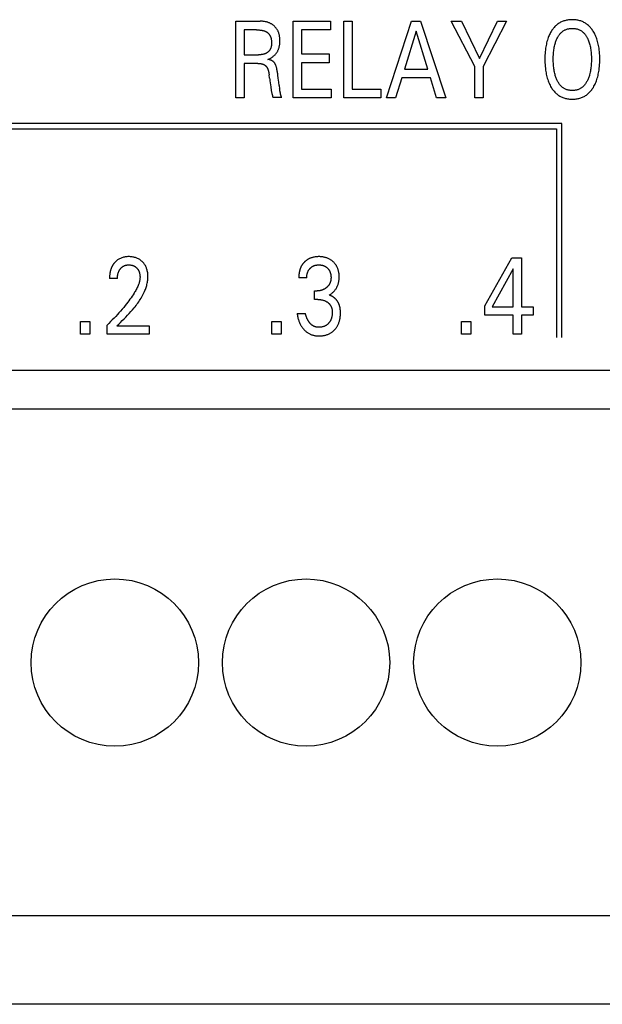
# Model space of a CAD drawing. Extents: x 0 to 594, y 0 to 420.
# Drawn here: x 127 to 139, y 227 to 248 of the extents above; entities that cross this region are included whole.
import ezdxf

# ---------------------------------------------------------------- set-up
doc = ezdxf.new("R2010")
doc.units = 0
doc.header["$LTSCALE"] = 32.67
doc.header["$MEASUREMENT"] = 0
doc.layers.add('20000_FRONT_O', color=7, linetype='CONTINUOUS')

msp = doc.modelspace()

# ---------------------------------------------------------------- linework, layer by layer
at = {"layer": '20000_FRONT_O', "color": 7, "linetype": 'Continuous'}
for p, q in [((131.61028, 246.42863), (131.61028, 248.02863)), ((131.61028, 248.02863), (132.1201, 248.02863)), ((131.78536, 247.8472), (131.78536, 247.32672)), ((132.0439, 247.8472), (131.78536, 247.8472)), ((132.81226, 246.42863), (132.81226, 248.02863)), ((132.81226, 248.02863), (133.59242, 248.02863)), ((132.98734, 247.8472), (132.98734, 247.34259)), ((133.59242, 247.8472), (132.98734, 247.8472)), ((133.59242, 248.02863), (133.59242, 247.8472)), ((133.87001, 246.42863), (133.87001, 248.02863)), ((133.87001, 248.02863), (134.04509, 248.02863)), ((134.04509, 248.02863), (134.04509, 246.61006)), ((134.76174, 246.42863), (135.28699, 248.02863)), ((135.28699, 248.02863), (135.4793, 248.02863)), ((135.4793, 248.02863), (136.00455, 246.42863)), ((136.61053, 247.07952), (136.11976, 248.02863)), ((136.11976, 248.02863), (136.33385, 248.02863)), ((136.33385, 248.02863), (136.71032, 247.24734)), ((136.71032, 247.24734), (137.08951, 248.02863)), ((137.27457, 248.02863), (136.78561, 247.08065)), ((137.08951, 248.02863), (137.27457, 248.02863)), ((135.38405, 247.82225), (135.13912, 247.02735)), ((135.62989, 247.02735), (135.38405, 247.82225)), ((131.78536, 247.32672), (132.09016, 247.32672)), ((132.98734, 247.34259), (133.56883, 247.34259)), ((133.56883, 247.34259), (133.56883, 247.16116)), ((131.78536, 247.14529), (131.78536, 246.42863)), ((132.07383, 247.14529), (131.78536, 247.14529)), ((132.98734, 247.16116), (132.98734, 246.61006)), ((133.56883, 247.16116), (132.98734, 247.16116)), ((135.13912, 247.02735), (135.62989, 247.02735)), ((136.61053, 246.42863), (136.61053, 247.07952)), ((136.78561, 247.08065), (136.78561, 246.42863)), ((132.31877, 246.83798), (132.3106, 246.90489)), ((135.08288, 246.84592), (134.95587, 246.42863)), ((135.68523, 246.84592), (135.08288, 246.84592)), ((135.81405, 246.42863), (135.68523, 246.84592)), ((132.51925, 246.68263), (132.52923, 246.61233)), ((132.98734, 246.61006), (133.60874, 246.61006)), ((133.60874, 246.61006), (133.60874, 246.42863)), ((134.04509, 246.61006), (134.64926, 246.61006)), ((134.64926, 246.61006), (134.64926, 246.42863)), ((131.78536, 246.42863), (131.61028, 246.42863)), ((132.57186, 246.42976), (132.3859, 246.42976)), ((133.60874, 246.42863), (132.81226, 246.42863)), ((134.64926, 246.42863), (133.87001, 246.42863)), ((134.95587, 246.42863), (134.76174, 246.42863)), ((136.00455, 246.42863), (135.81405, 246.42863)), ((136.78561, 246.42863), (136.61053, 246.42863)), ((138.43254, 245.88863), (115.58254, 245.88863)), ((138.43254, 241.40863), (138.43254, 245.88863)), ((115.69254, 245.77863), (138.32254, 245.77863)), ((138.32254, 245.77863), (138.32254, 241.40863)), ((136.82218, 242.07168), (137.38643, 243.07863)), ((137.38643, 243.07863), (137.58873, 243.07863)), ((137.58873, 243.07863), (137.58873, 242.05354)), ((137.41728, 242.85071), (136.97186, 242.05354)), ((137.41728, 242.05354), (137.41728, 242.85071)), ((129.13697, 242.6466), (128.97096, 242.6466)), ((133.09614, 242.66247), (132.93013, 242.66247)), ((133.25671, 242.20662), (133.25671, 242.38579)), ((133.25671, 242.38579), (133.31386, 242.38579)), ((133.32656, 242.20662), (133.25671, 242.20662)), ((136.82218, 241.87891), (136.82218, 242.07168)), ((132.89385, 241.9152), (133.06893, 241.9152)), ((137.41728, 241.87891), (136.82218, 241.87891)), ((136.97186, 242.05354), (137.41728, 242.05354)), ((137.41728, 241.47863), (137.41728, 241.87891)), ((137.58873, 242.05354), (137.83094, 242.05354)), ((137.58873, 241.87891), (137.58873, 241.47863)), ((137.83094, 241.87891), (137.58873, 241.87891)), ((137.83094, 242.05354), (137.83094, 241.87891)), ((128.36407, 241.47863), (128.36407, 241.74851)), ((128.36407, 241.74851), (128.56183, 241.74851)), ((128.56183, 241.74851), (128.56183, 241.47863)), ((128.91834, 241.47863), (128.91834, 241.67027)), ((132.36316, 241.47863), (132.36316, 241.74851)), ((132.36316, 241.74851), (132.56092, 241.74851)), ((132.56092, 241.74851), (132.56092, 241.47863)), ((136.33413, 241.47863), (136.33413, 241.74851)), ((136.33413, 241.74851), (136.53189, 241.74851)), ((136.53189, 241.74851), (136.53189, 241.47863)), ((128.56183, 241.47863), (128.36407, 241.47863)), ((129.80101, 241.47863), (128.91834, 241.47863)), ((129.12699, 241.65326), (129.80101, 241.65326)), ((129.80101, 241.65326), (129.80101, 241.47863)), ((132.56092, 241.47863), (132.36316, 241.47863)), ((136.53189, 241.47863), (136.33413, 241.47863)), ((137.58873, 241.47863), (137.41728, 241.47863)), ((118.58253, 240.72863), (160.58254, 240.72863)), ((163.00823, 239.90863), (116.16433, 239.90863)), ((163.72254, 229.30863), (114.44254, 229.30863)), ((163.72254, 227.45863), (114.44254, 227.45863))]:
    msp.add_line(p, q, dxfattribs=at)
for points in [[(139.09161, 246.64408), (139.10457, 246.66629), (139.11673, 246.68897), (139.12811, 246.71208), (139.13873, 246.73557), (139.14861, 246.75939), (139.15776, 246.78351), (139.1662, 246.80787), (139.1749, 246.83561), (139.18276, 246.86357), (139.18982, 246.89174), (139.19613, 246.92009), (139.20173, 246.94859), (139.20666, 246.97721), (139.21095, 247.00594), (139.21577, 247.04447), (139.21958, 247.0831), (139.22244, 247.12182), (139.22441, 247.1606), (139.22553, 247.19942), (139.22587, 247.23827), (139.22546, 247.27632), (139.22428, 247.31435), (139.22227, 247.35233), (139.21935, 247.39025), (139.21547, 247.42809), (139.21055, 247.46581), (139.20613, 247.49404), (139.20107, 247.52216), (139.1953, 247.55014), (139.18881, 247.57796), (139.18155, 247.60558), (139.17349, 247.63297), (139.16458, 247.6601), (139.15589, 247.68408), (139.14648, 247.70779), (139.13633, 247.73121), (139.12542, 247.75428), (139.11374, 247.77698), (139.10126, 247.79927), (139.08798, 247.82112), (139.07722, 247.83757), (139.06596, 247.85369), (139.05419, 247.86945), (139.04191, 247.8848), (139.02911, 247.89971), (139.01579, 247.91413), (139.00193, 247.92802), (138.98752, 247.94134), (138.97257, 247.95404), (138.95797, 247.96542), (138.94291, 247.9762), (138.92742, 247.98638), (138.91152, 247.99593), (138.89525, 248.00484), (138.87865, 248.0131), (138.86174, 248.02069), (138.84455, 248.02759), (138.82712, 248.0338), (138.80823, 248.03965), (138.78913, 248.04472), (138.76984, 248.04903), (138.75039, 248.0526), (138.7308, 248.05546), (138.7111, 248.05764), (138.69133, 248.05917), (138.67149, 248.06008), (138.65164, 248.06038), (138.63168, 248.0601), (138.61175, 248.05922), (138.59187, 248.05771), (138.57208, 248.05554), (138.55239, 248.05268), (138.53283, 248.04912), (138.51344, 248.04483), (138.49423, 248.03977), (138.47524, 248.03392), (138.45779, 248.02776), (138.44058, 248.0209), (138.42364, 248.01336), (138.40701, 248.00516), (138.39071, 247.99629), (138.37478, 247.98679), (138.35924, 247.97666), (138.34414, 247.9659), (138.32949, 247.95455), (138.31455, 247.9419), (138.30015, 247.92864), (138.28629, 247.91481), (138.27298, 247.90045), (138.2602, 247.8856), (138.24795, 247.87031), (138.23624, 247.85463), (138.22505, 247.83859), (138.21439, 247.82225), (138.20989, 247.81502)], [(132.0439, 247.8472), (132.05878, 247.84708), (132.07365, 247.8467), (132.08852, 247.84603), (132.10338, 247.84505), (132.11821, 247.84372), (132.133, 247.84203), (132.14352, 247.84059), (132.154, 247.83892), (132.16444, 247.83701), (132.17483, 247.83484), (132.18516, 247.83238), (132.19541, 247.82962), (132.20557, 247.82654), (132.21291, 247.82407), (132.22018, 247.82141), (132.22737, 247.81854), (132.23446, 247.81546), (132.24145, 247.81214), (132.24831, 247.80859), (132.25504, 247.80478), (132.26161, 247.80071), (132.26744, 247.79678), (132.27311, 247.79263), (132.27864, 247.78827), (132.28401, 247.78371), (132.28921, 247.77895), (132.29424, 247.77401), (132.29909, 247.76889), (132.30375, 247.76359), (132.30822, 247.75814), (132.31249, 247.75253), (132.31655, 247.74678), (132.32106, 247.73983), (132.32528, 247.73269), (132.32922, 247.7254), (132.33288, 247.71797), (132.33628, 247.7104), (132.33941, 247.70272), (132.34229, 247.69495), (132.34493, 247.68709), (132.34734, 247.67916), (132.34951, 247.67118), (132.3518, 247.66167), (132.3538, 247.6521), (132.3555, 247.64249), (132.35694, 247.63283), (132.35811, 247.62312), (132.35903, 247.61336), (132.35972, 247.60357), (132.36019, 247.59373), (132.36044, 247.58384), (132.3605, 247.57392), (132.36039, 247.5655), (132.36015, 247.55707), (132.35974, 247.54863), (132.35917, 247.5402), (132.35841, 247.53179), (132.35746, 247.52341), (132.3563, 247.51507), (132.35491, 247.50678), (132.3533, 247.49856), (132.35144, 247.49042), (132.34932, 247.48236), (132.34693, 247.47441), (132.34425, 247.46657), (132.34128, 247.45886), (132.338, 247.45128), (132.3344, 247.44385), (132.33046, 247.43658), (132.32676, 247.43041), (132.32281, 247.42437), (132.31862, 247.41848), (132.3142, 247.41273), (132.30956, 247.40714), (132.3047, 247.4017), (132.29965, 247.39643), (132.29441, 247.39134), (132.28898, 247.38642), (132.28339, 247.38168), (132.27764, 247.37714), (132.27174, 247.37279), (132.2657, 247.36864), (132.25953, 247.3647), (132.25324, 247.36097), (132.24684, 247.35747), (132.24035, 247.35418), (132.2321, 247.3504), (132.22373, 247.34696), (132.21524, 247.34386), (132.20665, 247.34107), (132.19796, 247.33859), (132.18919, 247.33638), (132.18035, 247.33445), (132.17144, 247.33278), (132.16248, 247.33135), (132.15347, 247.33014), (132.14444, 247.32914), (132.13538, 247.32834), (132.12632, 247.32771), (132.11725, 247.32725), (132.1082, 247.32695), (132.09916, 247.32677), (132.09016, 247.32672)], [(132.28248, 247.2292), (132.29503, 247.23401), (132.30742, 247.23923), (132.31964, 247.24485), (132.33167, 247.25087), (132.34319, 247.25712), (132.3545, 247.26374), (132.36558, 247.27073), (132.37642, 247.27808), (132.38692, 247.28574), (132.39714, 247.29375), (132.40709, 247.30212), (132.41674, 247.31084), (132.42526, 247.31909), (132.43351, 247.32762), (132.44147, 247.33643), (132.44915, 247.34549), (132.45652, 247.35481), (132.46358, 247.36436), (132.47032, 247.37415), (132.47671, 247.38416), (132.48276, 247.39438), (132.48862, 247.40512), (132.49411, 247.41606), (132.49923, 247.42719), (132.50398, 247.43847), (132.50836, 247.44991), (132.51239, 247.46148), (132.51606, 247.47316), (132.51939, 247.48494), (132.52237, 247.49681), (132.52563, 247.51174), (132.52838, 247.52677), (132.53065, 247.54187), (132.53246, 247.55705), (132.53384, 247.57227), (132.5348, 247.58754), (132.53537, 247.60283), (132.53558, 247.61814), (132.53545, 247.63263), (132.535, 247.6471), (132.5342, 247.66156), (132.53304, 247.67599), (132.53151, 247.69037), (132.52959, 247.7047), (132.52725, 247.71897), (132.52448, 247.73317), (132.52126, 247.74728), (132.51805, 247.75965), (132.51446, 247.77192), (132.51049, 247.78408), (132.50614, 247.7961), (132.5014, 247.80797), (132.49625, 247.81967), (132.4907, 247.83117), (132.48472, 247.84245), (132.47832, 247.8535), (132.47246, 247.86282), (132.46628, 247.87195), (132.4598, 247.88087), (132.45302, 247.88957), (132.44596, 247.89805), (132.43863, 247.9063), (132.43103, 247.9143), (132.42318, 247.92205), (132.41509, 247.92955), (132.40676, 247.93678), (132.39746, 247.94432), (132.38791, 247.95154), (132.37813, 247.95842), (132.36812, 247.96498), (132.3579, 247.97119), (132.34749, 247.97707), (132.33689, 247.98261), (132.32612, 247.98781), (132.31463, 247.9929), (132.30299, 247.99761), (132.29119, 248.00196), (132.27927, 248.00595), (132.26724, 248.00958), (132.2551, 248.01287), (132.24287, 248.01581), (132.23057, 248.01842), (132.21494, 248.02126), (132.19924, 248.02361), (132.18347, 248.02547), (132.16766, 248.02689), (132.15181, 248.02787), (132.13595, 248.02844), (132.1201, 248.02863)], [(138.33776, 246.78469), (138.32953, 246.80201), (138.32185, 246.81959), (138.31469, 246.83739), (138.30803, 246.85541), (138.30186, 246.8736), (138.29615, 246.89195), (138.29089, 246.91043), (138.28455, 246.93518), (138.27893, 246.96008), (138.27399, 246.98513), (138.26967, 247.01029), (138.26595, 247.03554), (138.26277, 247.06087), (138.25975, 247.08996), (138.25735, 247.1191), (138.25556, 247.14829), (138.25432, 247.17751), (138.25361, 247.20675), (138.25339, 247.236), (138.25364, 247.26477), (138.25438, 247.29353), (138.25564, 247.32227), (138.25746, 247.35097), (138.25989, 247.37963), (138.26297, 247.40823), (138.26622, 247.43315), (138.27003, 247.45798), (138.27444, 247.48271), (138.2795, 247.50732), (138.28523, 247.53176), (138.2917, 247.55603), (138.29707, 247.57416), (138.30289, 247.59216), (138.30919, 247.61001), (138.31599, 247.62767), (138.3233, 247.64513), (138.33116, 247.66237), (138.33957, 247.67937), (138.34677, 247.69286), (138.35435, 247.70614), (138.36235, 247.71918), (138.37077, 247.73194), (138.37963, 247.74438), (138.38895, 247.75647), (138.39874, 247.76817), (138.40902, 247.77944), (138.41981, 247.79025), (138.42998, 247.79957), (138.44055, 247.80846), (138.4515, 247.8169), (138.4628, 247.82486), (138.47444, 247.83233), (138.48638, 247.83927), (138.49861, 247.84568), (138.5111, 247.85152), (138.52383, 247.85677), (138.53743, 247.86165), (138.55124, 247.86587), (138.56524, 247.86946), (138.5794, 247.87244), (138.59369, 247.87484), (138.60808, 247.87666), (138.62256, 247.87794), (138.63708, 247.8787), (138.65164, 247.87895), (138.66624, 247.87871), (138.68083, 247.87796), (138.69536, 247.87668), (138.70981, 247.87485), (138.72415, 247.87246), (138.73837, 247.86947), (138.75242, 247.86588), (138.76629, 247.86165), (138.77995, 247.85677), (138.79271, 247.85153), (138.80523, 247.84569), (138.81749, 247.8393), (138.82946, 247.83236), (138.84113, 247.82489), (138.85247, 247.81693), (138.86346, 247.80849), (138.87406, 247.79959), (138.88427, 247.79025), (138.89508, 247.77943), (138.90539, 247.76814), (138.9152, 247.75643), (138.92454, 247.74432), (138.93342, 247.73187), (138.94185, 247.71911), (138.94985, 247.70608), (138.95743, 247.69282), (138.96461, 247.67937), (138.96741, 247.67386)], [(138.20989, 247.81502), (138.19763, 247.7942), (138.1861, 247.77295), (138.17528, 247.75131), (138.16515, 247.72931), (138.15571, 247.707), (138.14693, 247.68442), (138.13879, 247.66161), (138.12998, 247.63439), (138.12201, 247.60692), (138.11485, 247.57924), (138.10844, 247.55138), (138.10277, 247.52336), (138.09778, 247.4952), (138.09343, 247.46695), (138.08857, 247.42903), (138.08473, 247.39101), (138.08185, 247.3529), (138.07986, 247.31472), (138.07871, 247.27651), (138.07831, 247.23827), (138.07865, 247.19941), (138.07976, 247.16056), (138.08171, 247.12176), (138.08455, 247.08303), (138.08834, 247.04437), (138.09313, 247.00581), (138.09741, 246.97704), (138.10232, 246.94836), (138.10789, 246.9198), (138.11417, 246.8914), (138.12118, 246.86317), (138.12898, 246.83515), (138.13758, 246.80737), (138.14592, 246.78295), (138.15496, 246.75877), (138.16472, 246.73488), (138.17524, 246.71132), (138.18656, 246.68811), (138.19869, 246.66531), (138.21166, 246.64295), (138.22226, 246.62605), (138.23339, 246.60947), (138.24505, 246.59327), (138.25725, 246.57748), (138.27001, 246.56215), (138.28332, 246.54732), (138.2972, 246.53303), (138.31165, 246.51932), (138.32667, 246.50624), (138.34133, 246.49455), (138.35648, 246.48346), (138.37208, 246.473), (138.3881, 246.46318), (138.4045, 246.45401), (138.42126, 246.44552), (138.43834, 246.43771), (138.45571, 246.43061), (138.47333, 246.42422), (138.4925, 246.41817), (138.51189, 246.41294), (138.53148, 246.4085), (138.55125, 246.40483), (138.57115, 246.40188), (138.59117, 246.39964), (138.61128, 246.39808), (138.63144, 246.39717), (138.65164, 246.39688), (138.67179, 246.39719), (138.69191, 246.39812), (138.71197, 246.3997), (138.73195, 246.40195), (138.75181, 246.40491), (138.77153, 246.4086), (138.79108, 246.41305), (138.81043, 246.41829), (138.82954, 246.42435), (138.84717, 246.43076), (138.86454, 246.4379), (138.88162, 246.44574), (138.89837, 246.45427), (138.91477, 246.46348), (138.93079, 246.47335), (138.94639, 246.48386), (138.96153, 246.495), (138.9762, 246.50675), (138.99128, 246.51993), (139.00577, 246.53374), (139.0197, 246.54813), (139.03306, 246.56306), (139.04587, 246.57848), (139.05811, 246.59434), (139.06982, 246.61059), (139.08098, 246.62719), (139.09161, 246.64408)], [(138.96741, 247.67386), (138.97651, 247.6549), (138.98494, 247.63562), (138.99272, 247.61605), (138.99989, 247.59624), (139.00647, 247.57622), (139.01248, 247.55603), (139.01895, 247.53174), (139.0247, 247.50729), (139.02975, 247.48269), (139.03416, 247.45796), (139.03797, 247.43314), (139.04121, 247.40823), (139.04428, 247.37963), (139.04671, 247.35098), (139.04854, 247.32227), (139.0498, 247.29353), (139.05053, 247.26477), (139.05079, 247.236), (139.05058, 247.20667), (139.04987, 247.17734), (139.04863, 247.14804), (139.04684, 247.11877), (139.04444, 247.08954), (139.04141, 247.06036), (139.03823, 247.03503), (139.03451, 247.00976), (139.03019, 246.98459), (139.02525, 246.95955), (139.01963, 246.93465), (139.01329, 246.90993), (139.00805, 246.89154), (139.00236, 246.87329), (138.9962, 246.85519), (138.98955, 246.83726), (138.98239, 246.81952), (138.97468, 246.80199), (138.96642, 246.78469), (138.95926, 246.77078), (138.95169, 246.75707), (138.94369, 246.74361), (138.93526, 246.73042), (138.92637, 246.71755), (138.91701, 246.70504), (138.90715, 246.69293), (138.89678, 246.68125), (138.88588, 246.67003), (138.87567, 246.66043), (138.86504, 246.65125), (138.85402, 246.64254), (138.84263, 246.6343), (138.83089, 246.62658), (138.81883, 246.61938), (138.80648, 246.61275), (138.79384, 246.60669), (138.78096, 246.60124), (138.76722, 246.59621), (138.75326, 246.59184), (138.73911, 246.58813), (138.72479, 246.58504), (138.71033, 246.58256), (138.69575, 246.58067), (138.68109, 246.57934), (138.66638, 246.57857), (138.65164, 246.57831), (138.6369, 246.57857), (138.6222, 246.57935), (138.60755, 246.58067), (138.59299, 246.58256), (138.57854, 246.58504), (138.56423, 246.58813), (138.55008, 246.59184), (138.53614, 246.59621), (138.52242, 246.60124), (138.50956, 246.60668), (138.49696, 246.61273), (138.48463, 246.61936), (138.47261, 246.62655), (138.46091, 246.63427), (138.44955, 246.64251), (138.43856, 246.65123), (138.42797, 246.66041), (138.41779, 246.67003), (138.40694, 246.68127), (138.39661, 246.69298), (138.3868, 246.70512), (138.37749, 246.71765), (138.36865, 246.73053), (138.36028, 246.74372), (138.35235, 246.75717), (138.34485, 246.77084), (138.33776, 246.78469)], [(132.49909, 246.83735), (132.49206, 246.8975), (132.4884, 246.92757), (132.48604, 246.94584), (132.4835, 246.9641), (132.48071, 246.98232), (132.47762, 247.00048), (132.47416, 247.01856), (132.47026, 247.03655), (132.46775, 247.04703), (132.46505, 247.05747), (132.46214, 247.06784), (132.45899, 247.07816), (132.45559, 247.0884), (132.45191, 247.09855), (132.44794, 247.10861), (132.44365, 247.11857), (132.44057, 247.12521), (132.43733, 247.13177), (132.4339, 247.13824), (132.43027, 247.14458), (132.42642, 247.15078), (132.42234, 247.15681), (132.41802, 247.16264), (132.41344, 247.16826), (132.40857, 247.17363), (132.40374, 247.17845), (132.39867, 247.18303), (132.39338, 247.18737), (132.3879, 247.19148), (132.38224, 247.19534), (132.37642, 247.19896), (132.36974, 247.20273), (132.3629, 247.20621), (132.35593, 247.20941), (132.34884, 247.21235), (132.34166, 247.21503), (132.33439, 247.21748), (132.32417, 247.22052), (132.31385, 247.22316), (132.30345, 247.22547), (132.29299, 247.22746), (132.28248, 247.2292)], [(132.07383, 247.14528), (132.08135, 247.14523), (132.08888, 247.14504), (132.0964, 247.14473), (132.10392, 247.14428), (132.11142, 247.14368), (132.11891, 247.14292), (132.12639, 247.14199), (132.13384, 247.1409), (132.14127, 247.13961), (132.1469, 247.13851), (132.15252, 247.13729), (132.15811, 247.13594), (132.16366, 247.13447), (132.16918, 247.13286), (132.17465, 247.13111), (132.18008, 247.12922), (132.18544, 247.12717), (132.19075, 247.12497), (132.196, 247.12261), (132.20016, 247.12058), (132.20428, 247.11845), (132.20834, 247.1162), (132.21233, 247.11385), (132.21626, 247.11138), (132.22011, 247.10881), (132.22388, 247.10612), (132.22756, 247.10332), (132.23115, 247.10041), (132.23464, 247.09739), (132.23803, 247.09426), (132.24165, 247.09066), (132.24513, 247.08694), (132.24849, 247.0831), (132.25172, 247.07914), (132.25482, 247.07508), (132.25781, 247.07093), (132.26069, 247.06669), (132.26345, 247.06237), (132.2661, 247.05798), (132.26865, 247.05353), (132.27109, 247.04903), (132.27418, 247.04298), (132.2771, 247.03686), (132.27986, 247.03067), (132.28246, 247.02442), (132.28492, 247.01811), (132.28724, 247.01176), (132.28943, 247.00535), (132.29149, 246.9989), (132.29344, 246.99242), (132.29528, 246.9859), (132.29761, 246.97703), (132.29976, 246.96812), (132.30174, 246.95916), (132.30356, 246.95018), (132.30523, 246.94116), (132.30676, 246.93212), (132.30816, 246.92306), (132.30944, 246.91398), (132.3106, 246.90489)], [(132.31877, 246.83798), (132.32237, 246.80932), (132.32613, 246.78068), (132.33775, 246.69478)], [(132.51925, 246.68263), (132.50937, 246.75571), (132.49909, 246.83735)], [(132.33775, 246.69478), (132.34332, 246.65245), (132.34691, 246.62509)], [(132.34691, 246.62509), (132.3488, 246.61143), (132.35081, 246.59778), (132.35298, 246.58416), (132.35533, 246.57057), (132.35792, 246.55702), (132.36077, 246.54351), (132.36392, 246.53006), (132.36573, 246.52292), (132.36761, 246.5158), (132.37339, 246.49446)], [(132.54406, 246.5254), (132.53621, 246.56903), (132.53434, 246.57983), (132.53254, 246.59065), (132.53083, 246.60148), (132.52923, 246.61233)], [(132.37339, 246.49446), (132.37528, 246.48734), (132.37711, 246.48021), (132.37885, 246.47308), (132.38047, 246.46592), (132.38195, 246.45875), (132.38325, 246.45155), (132.38437, 246.44432), (132.38526, 246.43706), (132.3859, 246.42976)], [(132.55942, 246.46719), (132.55833, 246.47003), (132.55727, 246.47289), (132.55624, 246.47575), (132.55444, 246.48115), (132.55278, 246.48658), (132.55126, 246.49205), (132.54986, 246.49756), (132.54855, 246.50309), (132.54734, 246.50864), (132.54619, 246.51422), (132.5451, 246.5198), (132.54406, 246.5254)], [(132.57186, 246.42976), (132.57126, 246.43274), (132.57057, 246.43568), (132.56979, 246.43861), (132.56894, 246.44151), (132.56802, 246.4444), (132.56704, 246.44727), (132.56602, 246.45014), (132.56496, 246.45299), (132.56387, 246.45583), (132.55942, 246.46719)], [(129.12699, 241.65326), (129.16404, 241.69003), (129.20115, 241.72677), (129.2382, 241.76357), (129.2751, 241.80054), (129.31171, 241.83777), (129.34795, 241.87536), (129.38369, 241.9134), (129.41882, 241.952), (129.45324, 241.99125), (129.48683, 242.03124), (129.5064, 242.05546), (129.5256, 242.07999), (129.54441, 242.10484), (129.56277, 242.13002), (129.58067, 242.15553), (129.59806, 242.1814), (129.61491, 242.20762), (129.63119, 242.2342), (129.64685, 242.26116), (129.66187, 242.2885), (129.67622, 242.31624), (129.68985, 242.34438), (129.70273, 242.37294), (129.71153, 242.39378), (129.71989, 242.41483), (129.72779, 242.43606), (129.73518, 242.45748), (129.74204, 242.47906), (129.74834, 242.50079), (129.75404, 242.52266), (129.75912, 242.54464), (129.76354, 242.56674), (129.76727, 242.58893), (129.77029, 242.6112), (129.77255, 242.63353), (129.77403, 242.65592), (129.7747, 242.67835), (129.77454, 242.69992), (129.77359, 242.72147), (129.7718, 242.74298), (129.76915, 242.7644), (129.76562, 242.78571), (129.76119, 242.80686), (129.75719, 242.82283), (129.75263, 242.83865), (129.74749, 242.85428), (129.74174, 242.86969), (129.73537, 242.88484), (129.72836, 242.89969), (129.72067, 242.91421), (129.7127, 242.92771), (129.70414, 242.94085), (129.69499, 242.95361), (129.68529, 242.96596), (129.67507, 242.97789), (129.66434, 242.98937), (129.65314, 243.00039), (129.64104, 243.0113), (129.62848, 243.02166), (129.61547, 243.03144), (129.60205, 243.04063), (129.58822, 243.04918), (129.57401, 243.05708), (129.55914, 243.06446), (129.54392, 243.07114), (129.52842, 243.07714), (129.51267, 243.08245), (129.49671, 243.08711), (129.48058, 243.0911), (129.46285, 243.09473), (129.445, 243.09762), (129.42705, 243.0998), (129.40902, 243.10132), (129.39094, 243.10219), (129.37283, 243.10244), (129.35425, 243.10209), (129.3357, 243.10108), (129.31721, 243.09937), (129.29882, 243.09691), (129.28056, 243.09367), (129.26246, 243.08959), (129.24589, 243.08505), (129.22954, 243.07975), (129.21345, 243.0737), (129.19767, 243.0669), (129.18224, 243.05935), (129.1672, 243.05104), (129.15318, 243.04235), (129.13958, 243.03301), (129.12644, 243.02304), (129.11378, 243.0125), (129.10161, 243.00141)], [(133.56424, 242.29734), (133.57545, 242.30359), (133.58644, 242.31023), (133.5972, 242.31725), (133.60784, 242.32471), (133.61822, 242.33253), (133.62834, 242.34068), (133.63841, 242.34934), (133.64819, 242.35833), (133.65767, 242.36764), (133.66709, 242.37755), (133.67617, 242.38779), (133.68489, 242.39834), (133.69324, 242.40919), (133.70121, 242.42033), (133.70879, 242.43174), (133.71595, 242.44342), (133.72269, 242.45534), (133.72911, 242.46774), (133.73509, 242.48036), (133.74061, 242.49318), (133.7457, 242.50619), (133.75034, 242.51936), (133.75455, 242.53268), (133.75834, 242.54612), (133.7617, 242.55966), (133.76489, 242.57455), (133.7676, 242.58954), (133.76984, 242.6046), (133.77164, 242.61972), (133.773, 242.6349), (133.77396, 242.65011), (133.77452, 242.66536), (133.7747, 242.68061), (133.77449, 242.69672), (133.77387, 242.7128), (133.77279, 242.72886), (133.77124, 242.74487), (133.7692, 242.76082), (133.76665, 242.77669), (133.76355, 242.79246), (133.75988, 242.80812), (133.75651, 242.82063), (133.75275, 242.83303), (133.74861, 242.84531), (133.74407, 242.85746), (133.73914, 242.86945), (133.73382, 242.88126), (133.72809, 242.89288), (133.72197, 242.90429), (133.71543, 242.91547), (133.7086, 242.92623), (133.70138, 242.93675), (133.6938, 242.94701), (133.68586, 242.957), (133.67758, 242.96672), (133.66897, 242.97615), (133.66006, 242.98529), (133.65084, 242.99413), (133.64135, 243.00266), (133.63034, 243.01187), (133.61901, 243.02067), (133.60736, 243.02905), (133.59543, 243.03699), (133.58321, 243.04448), (133.57072, 243.05152), (133.55799, 243.05809), (133.54477, 243.0643), (133.53132, 243.07002), (133.51767, 243.07525), (133.50385, 243.07999), (133.48987, 243.08425), (133.47575, 243.08804), (133.46153, 243.09136), (133.44607, 243.09441), (133.43052, 243.09694), (133.4149, 243.09896), (133.39922, 243.1005), (133.38349, 243.10158), (133.36773, 243.10222), (133.35196, 243.10244), (133.33565, 243.10224), (133.31936, 243.1016), (133.3031, 243.10048), (133.28688, 243.09887), (133.27073, 243.09674), (133.25465, 243.09408), (133.23867, 243.09085), (133.22598, 243.08786), (133.21338, 243.08449), (133.20089, 243.08074), (133.18852, 243.0766), (133.1763, 243.07207), (133.16424, 243.06714), (133.15237, 243.06181), (133.1407, 243.05608), (133.12588, 243.04803)], [(129.10161, 243.00141), (129.09424, 242.9942), (129.08707, 242.98678), (129.08162, 242.98086), (129.07629, 242.97483), (129.07108, 242.96868), (129.06599, 242.96242), (129.06104, 242.95605), (129.05621, 242.94958), (129.05152, 242.94302), (129.04696, 242.93635), (129.04254, 242.9296), (129.03826, 242.92275), (129.03412, 242.91582), (129.03012, 242.90881), (129.02627, 242.90172), (129.02256, 242.89455), (129.01878, 242.88685), (129.01517, 242.87906), (129.01172, 242.87121), (129.00843, 242.86329), (129.0053, 242.8553), (129.00233, 242.84725), (128.99951, 242.83914), (128.99685, 242.83099), (128.99433, 242.82278), (128.99195, 242.81453), (128.98972, 242.80624), (128.98763, 242.79791), (128.98568, 242.78955), (128.98386, 242.78116), (128.98182, 242.77093), (128.97998, 242.76067), (128.97832, 242.75038), (128.97685, 242.74007), (128.97555, 242.72973), (128.97442, 242.71937), (128.97346, 242.709), (128.97266, 242.69861), (128.97202, 242.68821), (128.97154, 242.67781), (128.9712, 242.6674), (128.97101, 242.657), (128.97096, 242.6466)], [(129.13697, 242.6466), (129.13707, 242.65683), (129.13737, 242.66706), (129.13789, 242.67729), (129.13865, 242.68751), (129.13964, 242.69771), (129.14088, 242.70788), (129.14239, 242.71802), (129.14417, 242.72811), (129.14599, 242.73701), (129.14805, 242.74586), (129.15035, 242.75465), (129.1529, 242.76337), (129.15571, 242.772), (129.15879, 242.78054), (129.16215, 242.78897), (129.16579, 242.79728), (129.16902, 242.80405), (129.17244, 242.81072), (129.17606, 242.81728), (129.17988, 242.82374), (129.18389, 242.83007), (129.18809, 242.83629), (129.19248, 242.84237), (129.19706, 242.84831), (129.20183, 242.85411), (129.20652, 242.85946), (129.21137, 242.86467), (129.21638, 242.86972), (129.22155, 242.87461), (129.22687, 242.87933), (129.23235, 242.88386), (129.23797, 242.88821), (129.24374, 242.89237), (129.24965, 242.89632), (129.25557, 242.89997), (129.26161, 242.90342), (129.26777, 242.90667), (129.27403, 242.9097), (129.28039, 242.91252), (129.28684, 242.91513), (129.29338, 242.91752), (129.29998, 242.91969), (129.30665, 242.92164), (129.31475, 242.9237), (129.32292, 242.92544), (129.33115, 242.92689), (129.33943, 242.92805), (129.34775, 242.92893), (129.35609, 242.92956), (129.36446, 242.92994), (129.37283, 242.93008), (129.38097, 242.93), (129.38911, 242.92971), (129.39722, 242.92918), (129.40532, 242.92843), (129.41339, 242.92743), (129.42141, 242.92618), (129.4294, 242.92467), (129.43734, 242.9229), (129.44458, 242.92103), (129.45176, 242.91894), (129.45887, 242.9166), (129.4659, 242.91403), (129.47284, 242.91123), (129.47967, 242.90818), (129.48639, 242.90489), (129.49297, 242.90136), (129.49935, 242.89762), (129.50558, 242.89366), (129.51167, 242.88947), (129.51761, 242.88506), (129.52339, 242.88045), (129.52901, 242.87564), (129.53446, 242.87063), (129.53974, 242.86545), (129.54475, 242.86019), (129.54958, 242.85478), (129.55423, 242.84921), (129.5587, 242.84349), (129.56297, 242.83763), (129.56705, 242.83164), (129.57093, 242.82552), (129.57459, 242.81927), (129.57805, 242.81291), (129.58149, 242.80601), (129.58469, 242.79899), (129.58766, 242.79187), (129.5904, 242.78466), (129.59293, 242.77736), (129.59524, 242.76999), (129.59736, 242.76255), (129.59929, 242.75506), (129.60103, 242.74752), (129.60279, 242.73892), (129.60432, 242.73029), (129.60563, 242.72163), (129.60671, 242.71293), (129.60756, 242.70422), (129.60818, 242.69549), (129.60858, 242.68675), (129.60875, 242.67801), (129.60869, 242.66927)], [(133.12588, 243.04803), (133.11863, 243.04375), (133.11147, 243.03931), (133.10441, 243.0347), (133.09745, 243.02993), (133.0906, 243.02501), (133.08385, 243.01993), (133.07722, 243.01469), (133.07071, 243.00931), (133.06432, 243.00379), (133.05804, 242.99812), (133.05209, 242.9925), (133.04627, 242.98676), (133.04056, 242.98089), (133.03499, 242.9749), (133.02954, 242.96879), (133.02423, 242.96257), (133.01906, 242.95623), (133.01402, 242.94978), (133.00914, 242.94322), (133.0044, 242.93656), (132.99981, 242.9298), (132.99537, 242.92293), (132.9911, 242.91597), (132.98698, 242.90892), (132.98284, 242.90141), (132.97888, 242.89381), (132.97509, 242.88612), (132.97148, 242.87835), (132.96803, 242.87049), (132.96476, 242.86257), (132.96165, 242.85457), (132.95871, 242.8465), (132.95593, 242.83838), (132.95331, 242.8302), (132.95084, 242.82197), (132.94852, 242.81369), (132.94636, 242.80538), (132.94435, 242.79703), (132.94209, 242.78683), (132.94004, 242.77659), (132.9382, 242.76632), (132.93657, 242.75601), (132.93512, 242.74567), (132.93388, 242.73531), (132.93281, 242.72493), (132.93194, 242.71454), (132.93124, 242.70413), (132.93071, 242.69372), (132.93036, 242.6833), (132.93016, 242.67288), (132.93013, 242.66247)], [(133.09614, 242.66247), (133.09619, 242.6714), (133.09645, 242.68034), (133.09693, 242.68927), (133.09763, 242.69819), (133.09857, 242.70709), (133.09976, 242.71597), (133.10119, 242.72481), (133.10287, 242.7336), (133.10481, 242.74235), (133.10678, 242.75016), (133.10897, 242.7579), (133.11138, 242.76558), (133.11403, 242.77318), (133.1169, 242.7807), (133.12001, 242.78811), (133.12336, 242.79541), (133.12697, 242.80259), (133.13082, 242.80963), (133.13478, 242.81631), (133.13898, 242.82285), (133.14341, 242.82925), (133.14804, 242.8355), (133.15289, 242.84159), (133.15793, 242.84752), (133.16316, 242.85329), (133.16857, 242.85889), (133.17416, 242.86431), (133.17995, 242.86959), (133.1859, 242.87468), (133.19201, 242.87957), (133.19827, 242.88427), (133.20468, 242.88875), (133.21124, 242.89301), (133.21793, 242.89705), (133.22476, 242.90085), (133.23174, 242.90443), (133.23884, 242.90777), (133.24605, 242.91087), (133.25337, 242.91373), (133.26077, 242.91635), (133.26825, 242.91873), (133.27581, 242.92087), (133.28342, 242.92278), (133.29164, 242.92455), (133.2999, 242.92606), (133.30821, 242.92732), (133.31656, 242.92833), (133.32493, 242.9291), (133.33332, 242.92964), (133.34173, 242.92997), (133.35015, 242.93008), (133.35874, 242.92999), (133.36732, 242.92968), (133.37589, 242.92914), (133.38444, 242.92837), (133.39296, 242.92736), (133.40145, 242.92609), (133.40989, 242.92457), (133.41829, 242.92278), (133.42598, 242.92088), (133.43361, 242.91874), (133.44117, 242.91637), (133.44865, 242.91376), (133.45604, 242.9109), (133.46333, 242.9078), (133.4705, 242.90445), (133.47755, 242.90085), (133.48437, 242.89706), (133.49105, 242.89304), (133.49758, 242.88878), (133.50397, 242.88431), (133.51021, 242.87961), (133.51629, 242.87471), (133.52221, 242.86961), (133.52795, 242.86431), (133.53344, 242.85892), (133.53875, 242.85334), (133.54387, 242.8476), (133.5488, 242.84169), (133.55353, 242.83562), (133.55805, 242.8294), (133.56236, 242.82304), (133.56644, 242.81653), (133.57028, 242.80988), (133.57408, 242.80275), (133.57762, 242.79548), (133.5809, 242.78809), (133.58394, 242.78059), (133.58674, 242.77299), (133.58931, 242.76531), (133.59165, 242.75755), (133.59377, 242.74972), (133.59569, 242.74185), (133.5976, 242.73289), (133.59926, 242.72389), (133.60066, 242.71486), (133.60182, 242.70579), (133.60274, 242.69669), (133.60343, 242.68758), (133.60389, 242.67845), (133.60413, 242.66933), (133.60415, 242.6602)], [(129.60869, 242.66927), (129.60805, 242.65413), (129.60675, 242.63902), (129.60485, 242.62396), (129.60237, 242.60895), (129.59936, 242.59402), (129.59585, 242.57917), (129.59189, 242.56442), (129.5875, 242.54977), (129.58274, 242.53525), (129.57764, 242.52085), (129.56937, 242.49939), (129.56047, 242.47824), (129.55097, 242.45737), (129.54094, 242.43678), (129.53043, 242.41643), (129.51948, 242.39631), (129.50814, 242.37641), (129.49647, 242.35669), (129.48451, 242.33715), (129.46393, 242.30476), (129.44275, 242.27278), (129.42099, 242.24119), (129.39872, 242.20995), (129.37598, 242.17906), (129.35282, 242.14847), (129.32928, 242.11818), (129.29826, 242.07927), (129.26673, 242.0408), (129.23469, 242.00274), (129.20218, 241.96509), (129.16861, 241.92716), (129.13459, 241.88962), (129.10011, 241.8525), (129.0652, 241.81579), (129.02913, 241.77876), (128.99263, 241.74216), (128.95569, 241.70599), (128.91834, 241.67027)], [(133.60415, 242.6602), (133.60401, 242.65281), (133.60373, 242.64542), (133.60329, 242.63803), (133.60269, 242.63064), (133.60192, 242.62327), (133.60098, 242.61592), (133.59985, 242.60859), (133.59854, 242.6013), (133.59702, 242.59405), (133.5953, 242.58684), (133.59337, 242.57969), (133.59153, 242.57358), (133.58952, 242.56751), (133.58736, 242.5615), (133.58504, 242.55554), (133.58256, 242.54965), (133.57993, 242.54382), (133.57715, 242.53807), (133.57421, 242.53239), (133.57113, 242.52679), (133.5679, 242.52127), (133.56453, 242.51585), (133.56101, 242.51052), (133.55722, 242.50511), (133.55329, 242.4998), (133.54921, 242.4946), (133.545, 242.48951), (133.54066, 242.48452), (133.53619, 242.47964), (133.53161, 242.47488), (133.52691, 242.47022), (133.5221, 242.46567), (133.51719, 242.46123), (133.51219, 242.45691), (133.50709, 242.45269), (133.50162, 242.44838), (133.49607, 242.44419), (133.49042, 242.44013), (133.48468, 242.4362), (133.47886, 242.43241), (133.47295, 242.42875), (133.46696, 242.42523), (133.46089, 242.42185), (133.45475, 242.41861), (133.44852, 242.41552), (133.44165, 242.41232), (133.43469, 242.40929), (133.42766, 242.40644), (133.42055, 242.40378), (133.41338, 242.40129), (133.40614, 242.39899), (133.39885, 242.39688), (133.39151, 242.39496), (133.38412, 242.39322), (133.37641, 242.39162), (133.36867, 242.39023), (133.36089, 242.38903), (133.35309, 242.38802), (133.34526, 242.38721), (133.33742, 242.38658), (133.32957, 242.38614), (133.32171, 242.38587), (133.31386, 242.38579)], [(133.79618, 242.01202), (133.795, 242.01978), (133.7937, 242.02752), (133.79226, 242.03523), (133.79069, 242.04293), (133.78897, 242.05059), (133.78711, 242.05822), (133.7851, 242.06582), (133.78294, 242.07337), (133.78062, 242.08088), (133.77815, 242.08834), (133.7755, 242.09575), (133.773, 242.10232), (133.77037, 242.10884), (133.7676, 242.11531), (133.76471, 242.12173), (133.76168, 242.12809), (133.75852, 242.13439), (133.75524, 242.14063), (133.75183, 242.1468), (133.74829, 242.1529), (133.74463, 242.15893), (133.74084, 242.16489), (133.73692, 242.17077), (133.73289, 242.17657), (133.72873, 242.18228), (133.72445, 242.18791), (133.72005, 242.19346), (133.71553, 242.19891), (133.7109, 242.20426), (133.70614, 242.20952), (133.70127, 242.21467), (133.69628, 242.21973), (133.69143, 242.22443), (133.68648, 242.22904), (133.68143, 242.23354), (133.67629, 242.23794), (133.67106, 242.24223), (133.66573, 242.24641), (133.66032, 242.25047), (133.65482, 242.25442), (133.64924, 242.25824), (133.64359, 242.26194), (133.63786, 242.26552), (133.63205, 242.26896), (133.62618, 242.27227), (133.62024, 242.27544), (133.61424, 242.27848), (133.60817, 242.28137), (133.60205, 242.28411), (133.59587, 242.28671), (133.58963, 242.28915), (133.58335, 242.29144), (133.57702, 242.29357), (133.57065, 242.29554), (133.56424, 242.29734)], [(133.32656, 242.20662), (133.33742, 242.20651), (133.34827, 242.20615), (133.35912, 242.20553), (133.36995, 242.20466), (133.38076, 242.2035), (133.39153, 242.20206), (133.40226, 242.20032), (133.4121, 242.19845), (133.4219, 242.19631), (133.43162, 242.19389), (133.44128, 242.1912), (133.45085, 242.18823), (133.46032, 242.18497), (133.46969, 242.18143), (133.47855, 242.17776), (133.4873, 242.17382), (133.49591, 242.1696), (133.50439, 242.16511), (133.51271, 242.16033), (133.52087, 242.15527), (133.52886, 242.14993), (133.53526, 242.14533), (133.54152, 242.14055), (133.54763, 242.13557), (133.55358, 242.1304), (133.55936, 242.12504), (133.56496, 242.1195), (133.57037, 242.11377), (133.57556, 242.10786), (133.58055, 242.10177), (133.5853, 242.0955), (133.58976, 242.08914), (133.59399, 242.08262), (133.59798, 242.07594), (133.60173, 242.06913), (133.60524, 242.06219), (133.60851, 242.05513), (133.61154, 242.04797), (133.61433, 242.04071), (133.61687, 242.03336), (133.61917, 242.02595), (133.62165, 242.01677), (133.62378, 242.0075), (133.62558, 241.99817), (133.62706, 241.98877), (133.62825, 241.97933), (133.62917, 241.96985), (133.62983, 241.96034), (133.63025, 241.95081), (133.63046, 241.94128), (133.63044, 241.92945), (133.63012, 241.91763), (133.62948, 241.90584), (133.62852, 241.89407), (133.62724, 241.88234), (133.62563, 241.87065), (133.62368, 241.859), (133.62139, 241.84741), (133.61934, 241.83833), (133.61706, 241.8293), (133.61456, 241.82032), (133.61181, 241.81142), (133.60881, 241.8026), (133.60556, 241.79388), (133.60204, 241.78527), (133.59825, 241.77678), (133.59417, 241.76842), (133.59008, 241.76069), (133.58574, 241.75309), (133.58115, 241.74564), (133.57633, 241.73833), (133.57127, 241.73118), (133.56598, 241.72419), (133.56047, 241.71738), (133.55475, 241.71074), (133.54882, 241.70429), (133.54251, 241.69786), (133.53599, 241.69165), (133.52927, 241.68566), (133.52235, 241.67992), (133.51524, 241.67442), (133.50793, 241.66919), (133.50044, 241.66423), (133.49277, 241.65956), (133.48493, 241.65518), (133.47692, 241.6511), (133.46877, 241.64731), (133.46048, 241.64382), (133.45207, 241.64062), (133.44355, 241.6377), (133.43494, 241.63507), (133.42625, 241.63272), (133.41678, 241.6305), (133.40724, 241.6286), (133.39764, 241.62702), (133.388, 241.62575), (133.37833, 241.6248), (133.36864, 241.62416), (133.35894, 241.62382), (133.34924, 241.62378)], [(132.89385, 241.9152), (132.89649, 241.89563), (132.89959, 241.87611), (132.90319, 241.85667), (132.90729, 241.83733), (132.9119, 241.8181), (132.91706, 241.79901), (132.92278, 241.78007), (132.92773, 241.76512), (132.93306, 241.7503), (132.93877, 241.73562), (132.94486, 241.72111), (132.95135, 241.70677), (132.95825, 241.69262), (132.96555, 241.67868), (132.97327, 241.66498), (132.981, 241.65219), (132.9891, 241.63963), (132.99758, 241.62733), (133.00642, 241.61528), (133.01562, 241.6035), (133.02518, 241.592), (133.03509, 241.5808), (133.04534, 241.56991), (133.05542, 241.55984), (133.0658, 241.55008), (133.07647, 241.54065), (133.08744, 241.53157), (133.0987, 241.52284), (133.11023, 241.5145), (133.12205, 241.50656), (133.13414, 241.49904), (133.14603, 241.49221), (133.15815, 241.4858), (133.17048, 241.4798), (133.18302, 241.47424), (133.19574, 241.46912), (133.20863, 241.46446), (133.22167, 241.46025), (133.23484, 241.45652), (133.24864, 241.45315), (133.26255, 241.45027), (133.27655, 241.44787), (133.29064, 241.44594), (133.30478, 241.44443), (133.31897, 241.44335), (133.33319, 241.44266), (133.34743, 241.44234), (133.36287, 241.44241), (133.3783, 241.4429), (133.3937, 241.44383), (133.40906, 241.44519), (133.42438, 241.447), (133.43963, 241.44927), (133.4548, 241.452), (133.46989, 241.45519), (133.48364, 241.45855), (133.49729, 241.4623), (133.51083, 241.46648), (133.52422, 241.47107), (133.53745, 241.47608), (133.55051, 241.48153), (133.56338, 241.48742), (133.57603, 241.49375), (133.58818, 241.50037), (133.60009, 241.50742), (133.61175, 241.51488), (133.62315, 241.52274), (133.63428, 241.53099), (133.64511, 241.53963), (133.65563, 241.54864), (133.66584, 241.55801), (133.67569, 241.56771), (133.68521, 241.57775), (133.69437, 241.58812), (133.70317, 241.59879), (133.7116, 241.60976), (133.71966, 241.62101), (133.72732, 241.63252), (133.73458, 241.64428), (133.74144, 241.65628), (133.74821, 241.66916), (133.75452, 241.68227), (133.76039, 241.69558), (133.76583, 241.70908), (133.77083, 241.72276), (133.77542, 241.73658), (133.77961, 241.75053), (133.78339, 241.76459), (133.78679, 241.77875), (133.79057, 241.79683), (133.79375, 241.81502), (133.79638, 241.83329), (133.79846, 241.85164), (133.80003, 241.87003), (133.80112, 241.88847), (133.80174, 241.90693), (133.80191, 241.92541), (133.80169, 241.9428), (133.80105, 241.96017), (133.79995, 241.97751), (133.79834, 241.9948), (133.79618, 242.01202)], [(133.34924, 241.62378), (133.34244, 241.62392), (133.33564, 241.62422), (133.32884, 241.62468), (133.32205, 241.62531), (133.31528, 241.6261), (133.30853, 241.62707), (133.30182, 241.62822), (133.29513, 241.62957), (133.2885, 241.63111), (133.28191, 241.63285), (133.27611, 241.63456), (133.27036, 241.63644), (133.26467, 241.63848), (133.25903, 241.64067), (133.25345, 241.64301), (133.24793, 241.6455), (133.24248, 241.64814), (133.2371, 241.65091), (133.2318, 241.65383), (133.22658, 241.65688), (133.22143, 241.66006), (133.21555, 241.66393), (133.20978, 241.66797), (133.20413, 241.67216), (133.19859, 241.67651), (133.19317, 241.68101), (133.18787, 241.68564), (133.18268, 241.69041), (133.17761, 241.6953), (133.17265, 241.7003), (133.16781, 241.70542), (133.16245, 241.71135), (133.15724, 241.71742), (133.15218, 241.7236), (133.14727, 241.7299), (133.14251, 241.73632), (133.1379, 241.74284), (133.13344, 241.74946), (133.12913, 241.75618), (133.12497, 241.763), (133.12066, 241.77044), (133.11651, 241.77797), (133.11254, 241.7856), (133.10873, 241.79331), (133.10508, 241.8011), (133.10158, 241.80896), (133.09824, 241.81689), (133.09505, 241.82488), (133.09201, 241.83293), (133.08843, 241.843), (133.08506, 241.85315), (133.0819, 241.86337), (133.07894, 241.87364), (133.07616, 241.88397), (133.07358, 241.89434), (133.07117, 241.90475), (133.06893, 241.9152)]]:
    msp.add_lwpolyline(points, dxfattribs=at)
for centre in [(129.08254, 234.60863), (133.08254, 234.60863), (137.08254, 234.60863)]:
    msp.add_circle(centre, 1.75, dxfattribs=at)

doc.saveas('drawing.dxf')
